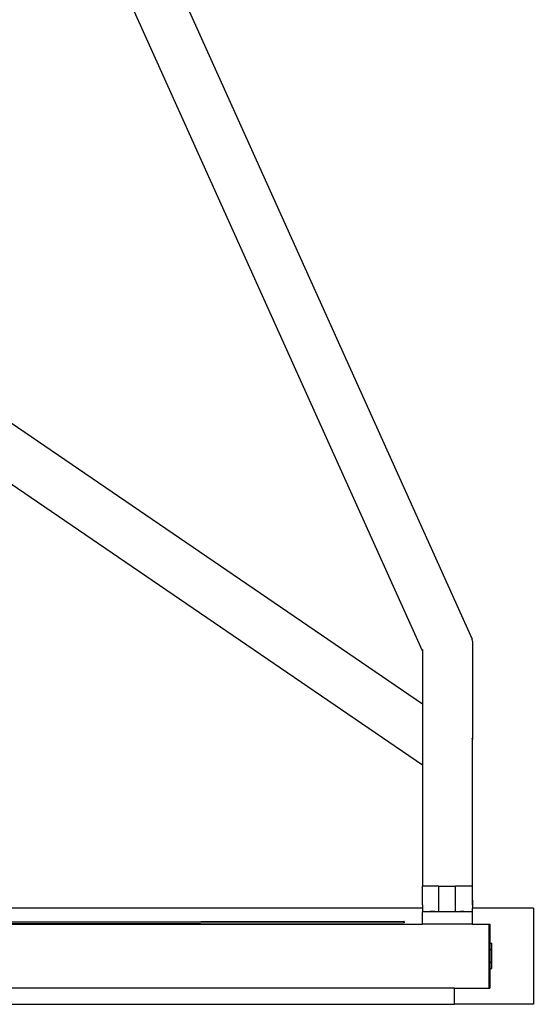
# Model space of a CAD drawing. Units: inches. Extents: x 67 to 893, y -311 to 151.
# Drawn here: x 325 to 341, y -58 to -27 of the extents above; entities that cross this region are included whole.
import ezdxf

# ---------------------------------------------------------------- set-up
doc = ezdxf.new("R2010")
doc.units = ezdxf.units.IN
doc.header["$MEASUREMENT"] = 0
doc.layers.add('Edges', color=7, linetype='Continuous')

# ---------------------------------------------------------------- blocks, each defined once
blk = doc.blocks.new('basketball hoop plan')
at = {"layer": 'Edges'}
for p, q in [((313.921, 8.783), (338.849, -46.512)), ((337.286, -46.875), (312.892, 7.235)), ((337.286, -48.536), (318.137, -35.473)), ((337.286, -50.442), (323.139, -40.791)), ((338.854, -46.57), (338.849, -46.512)), ((338.854, -46.57), (338.854, -49.645)), ((337.286, -46.828), (337.286, -46.875)), ((337.286, -46.875), (337.286, -48.536)), ((337.286, -48.536), (337.286, -50.442)), ((338.854, -49.645), (338.849, -49.602)), ((338.854, -54.223), (338.854, -49.645)), ((337.286, -50.442), (337.286, -54.223)), ((337.286, -54.223), (337.29, -54.223)), ((337.29, -54.664), (337.29, -54.223)), ((337.801, -54.223), (337.29, -54.223)), ((337.801, -55.025), (337.801, -54.223)), ((337.801, -54.223), (338.326, -54.223)), ((338.326, -55.025), (338.326, -54.223)), ((338.851, -54.223), (338.326, -54.223)), ((338.851, -54.223), (338.854, -54.223)), ((338.851, -54.664), (338.851, -54.223)), ((337.28, -54.664), (337.28, -54.699)), ((337.29, -54.664), (337.28, -54.664)), ((337.28, -54.699), (337.28, -54.77)), ((337.29, -54.699), (337.28, -54.699)), ((337.29, -54.699), (337.29, -54.664)), ((337.29, -54.77), (337.29, -54.699)), ((338.851, -54.664), (338.861, -54.664)), ((338.851, -54.699), (338.851, -54.664)), ((338.851, -54.77), (338.851, -54.699)), ((338.851, -54.699), (338.861, -54.699)), ((338.861, -54.699), (338.861, -54.664)), ((338.861, -54.77), (338.861, -54.699)), ((337.29, -54.918), (306.739, -54.918)), ((337.28, -54.77), (337.28, -54.805)), ((337.29, -54.77), (337.28, -54.77)), ((337.29, -54.805), (337.28, -54.805)), ((337.29, -54.805), (337.29, -54.77)), ((337.29, -54.805), (337.29, -54.918)), ((337.29, -54.918), (337.29, -55.025)), ((337.534, -55.025), (337.29, -55.025)), ((337.29, -55.418), (337.29, -55.025)), ((337.57, -55.015), (337.534, -55.015)), ((337.534, -55.025), (337.534, -55.015)), ((337.57, -55.025), (337.534, -55.025)), ((337.641, -55.015), (337.57, -55.015)), ((337.57, -55.025), (337.57, -55.015)), ((337.641, -55.025), (337.57, -55.025)), ((337.676, -55.015), (337.641, -55.015)), ((337.641, -55.025), (337.641, -55.015)), ((337.676, -55.025), (337.641, -55.025)), ((337.676, -55.025), (337.676, -55.015)), ((337.801, -55.025), (337.676, -55.025)), ((338.326, -55.025), (337.801, -55.025)), ((338.439, -55.025), (338.326, -55.025)), ((338.439, -55.025), (338.439, -55.015)), ((338.439, -55.015), (338.475, -55.015)), ((338.475, -55.025), (338.439, -55.025)), ((338.546, -55.015), (338.475, -55.015)), ((338.475, -55.025), (338.475, -55.015)), ((338.546, -55.025), (338.475, -55.025)), ((338.546, -55.025), (338.546, -55.015)), ((338.581, -55.015), (338.546, -55.015)), ((338.581, -55.025), (338.546, -55.025)), ((338.581, -55.025), (338.581, -55.015)), ((338.851, -55.025), (338.581, -55.025)), ((338.851, -54.77), (338.861, -54.77)), ((338.851, -54.805), (338.851, -54.77)), ((338.851, -54.805), (338.861, -54.805)), ((338.851, -54.805), (338.851, -54.918)), ((340.758, -54.918), (338.851, -54.918)), ((338.851, -55.025), (338.851, -54.918)), ((338.851, -55.418), (338.851, -55.025)), ((338.861, -54.805), (338.861, -54.77)), ((340.758, -54.918), (340.758, -57.918)), ((336.711, -55.335), (306.739, -55.372)), ((336.711, -55.377), (306.739, -55.414)), ((336.715, -55.335), (336.711, -55.335)), ((336.711, -55.335), (336.711, -55.377)), ((336.715, -55.377), (336.711, -55.377)), ((336.715, -55.335), (336.715, -55.377)), ((306.739, -55.418), (337.29, -55.418)), ((338.851, -55.418), (337.29, -55.418)), ((338.851, -55.418), (339.364, -55.418)), ((339.364, -55.418), (339.364, -57.418)), ((339.364, -55.418), (339.392, -55.418)), ((339.392, -55.418), (339.392, -57.418)), ((339.392, -56.009), (339.392, -56.206)), ((339.392, -56.009), (339.455, -56.009)), ((339.392, -56.206), (339.392, -56.599)), ((339.392, -56.206), (339.455, -56.206)), ((339.455, -56.206), (339.455, -56.009)), ((339.455, -56.599), (339.455, -56.206)), ((339.392, -56.599), (339.392, -56.796)), ((339.392, -56.599), (339.455, -56.599)), ((339.455, -56.796), (339.455, -56.599)), ((339.392, -56.796), (339.455, -56.796)), ((338.29, -57.418), (306.345, -57.418)), ((338.29, -57.918), (338.29, -57.418)), ((338.29, -57.418), (339.364, -57.418)), ((339.364, -57.418), (339.392, -57.418)), ((306.412, -57.918), (338.29, -57.918)), ((340.758, -57.918), (338.29, -57.918))]:
    blk.add_line(p, q, dxfattribs=at)

msp = doc.modelspace()

# ---------------------------------------------------------------- block references
msp.add_blockref('basketball hoop plan', (0, 0))

doc.saveas('drawing.dxf')
